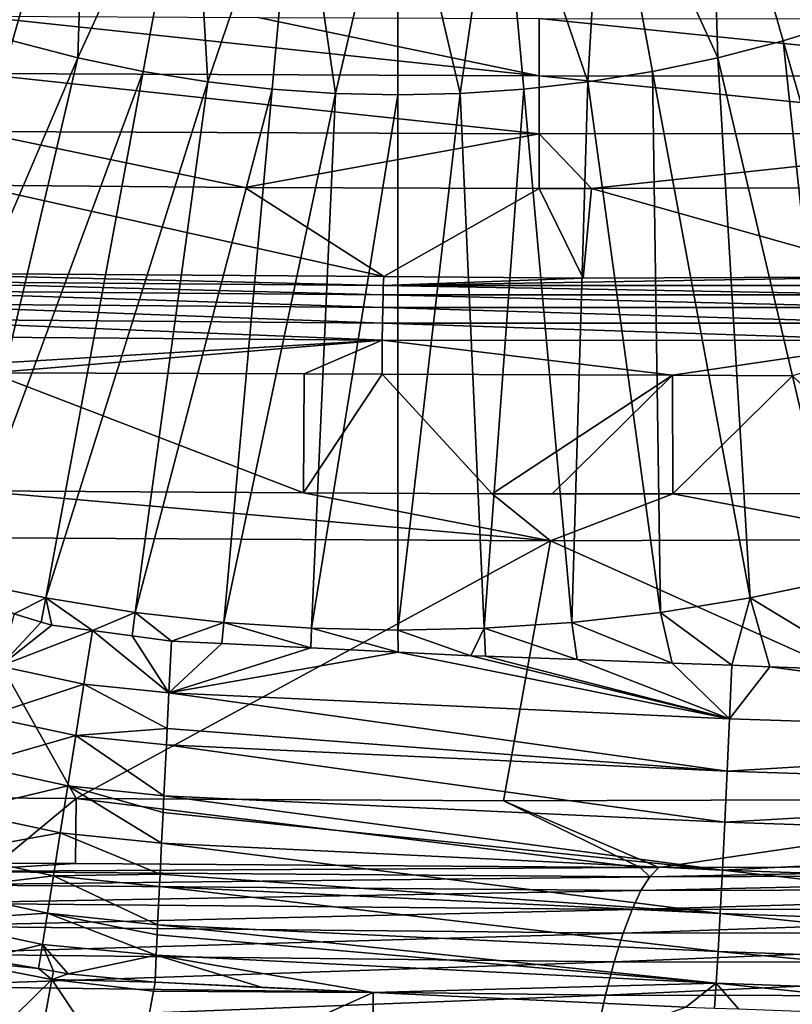
# Model space of a CAD drawing. Extents: x 0 to 53, y 0 to 35.2.
# Drawn here: x 18.3 to 21.6, y 7.8 to 12 of the extents above; entities that cross this region are included whole.
import ezdxf

# ---------------------------------------------------------------- set-up
doc = ezdxf.new("R2010")
doc.units = 0
doc.layers.add('PORCELANA', color=60, linetype='CONTINUOUS')

msp = doc.modelspace()

# ---------------------------------------------------------------- linework, layer by layer
at = {"layer": 'PORCELANA'}
for points in [[(18.1435, 13.1629, 26.0622), (18.0012, 12.0094, 26.1315), (18.5886, 13.0115, 26.0622)], [(21.2242, 13.0115, 26.0622), (21.8116, 12.0094, 26.1315), (21.6693, 13.1629, 26.0622)], [(18.5886, 13.0115, 26.0622), (18.0012, 12.0094, 26.1315), (18.277, 11.9231, 26.1315)], [(18.5886, 13.0115, 26.0622), (18.277, 11.9231, 26.1315), (18.5533, 11.8512, 26.1315)], [(19.0349, 12.9066, 26.0622), (18.5886, 13.0115, 26.0622), (18.5533, 11.8512, 26.1315)], [(20.7778, 12.9066, 26.0622), (21.2594, 11.8512, 26.1315), (21.2242, 13.0115, 26.0622)], [(21.2242, 13.0115, 26.0622), (21.2594, 11.8512, 26.1315), (21.5357, 11.9231, 26.1315)], [(21.2242, 13.0115, 26.0622), (21.5357, 11.9231, 26.1315), (21.8116, 12.0094, 26.1315)], [(18.5533, 11.8512, 26.1315), (18.8289, 11.7933, 26.1315), (19.0349, 12.9066, 26.0622)], [(19.0349, 12.9066, 26.0622), (18.8289, 11.7933, 26.1315), (19.1029, 11.7493, 26.1315)], [(19.0349, 12.9066, 26.0622), (19.1029, 11.7493, 26.1315), (19.476, 12.846, 26.0622)], [(20.7778, 12.9066, 26.0622), (20.3367, 12.846, 26.0622), (20.7099, 11.7493, 26.1315)], [(20.7099, 11.7493, 26.1315), (20.9838, 11.7933, 26.1315), (20.7778, 12.9066, 26.0622)], [(20.7778, 12.9066, 26.0622), (20.9838, 11.7933, 26.1315), (21.2594, 11.8512, 26.1315)], [(19.476, 12.846, 26.0622), (19.1029, 11.7493, 26.1315), (19.3743, 11.7184, 26.1315)], [(19.476, 12.846, 26.0622), (19.3743, 11.7184, 26.1315), (19.6424, 11.7004, 26.1315)], [(19.6424, 11.7004, 26.1315), (19.9064, 12.8266, 26.0622), (19.476, 12.846, 26.0622)], [(19.9064, 12.8266, 26.0622), (20.1703, 11.7004, 26.1315), (20.3367, 12.846, 26.0622)], [(20.3367, 12.846, 26.0622), (20.1703, 11.7004, 26.1315), (20.4384, 11.7184, 26.1315)], [(20.3367, 12.846, 26.0622), (20.4384, 11.7184, 26.1315), (20.7099, 11.7493, 26.1315)], [(19.6424, 11.7004, 26.1315), (19.9064, 11.6945, 26.1315), (19.9064, 12.8266, 26.0622)], [(19.9064, 12.8266, 26.0622), (19.9064, 11.6945, 26.1315), (20.1703, 11.7004, 26.1315)], [(18.1226, 11.7846, 25.0768), (18.1257, 12.0271, 25.1109), (20.5034, 11.7753, 25.0628)], [(18.1257, 12.0271, 25.1109), (19.3152, 12.022, 25.0962), (20.5034, 11.7753, 25.0628)], [(20.5034, 11.7753, 25.0628), (19.3152, 12.022, 25.0962), (20.5033, 12.0183, 25.0965)], [(20.5034, 11.7753, 25.0628), (20.5033, 12.0183, 25.0965), (22.8883, 11.7743, 25.1051)], [(22.8883, 11.7743, 25.1051), (20.5033, 12.0183, 25.0965), (22.8851, 12.016, 25.1402)], [(22.1587, 9.7462, 26.27), (21.8116, 12.0094, 26.1315), (21.5357, 11.9231, 26.1315)], [(17.654, 9.7462, 26.27), (18.5533, 11.8512, 26.1315), (18.277, 11.9231, 26.1315)], [(21.7768, 9.6467, 26.27), (21.5357, 11.9231, 26.1315), (21.2594, 11.8512, 26.1315)], [(22.1587, 9.7462, 26.27), (21.5357, 11.9231, 26.1315), (21.7768, 9.6467, 26.27)], [(18.0359, 9.6467, 26.27), (18.5533, 11.8512, 26.1315), (17.654, 9.7462, 26.27)], [(18.0359, 9.6467, 26.27), (18.8289, 11.7933, 26.1315), (18.5533, 11.8512, 26.1315)], [(21.3959, 9.5668, 26.27), (21.2594, 11.8512, 26.1315), (20.9838, 11.7933, 26.1315)], [(21.7768, 9.6467, 26.27), (21.2594, 11.8512, 26.1315), (21.3959, 9.5668, 26.27)], [(18.4169, 9.5668, 26.27), (18.8289, 11.7933, 26.1315), (18.0359, 9.6467, 26.27)], [(18.4169, 9.5668, 26.27), (19.1029, 11.7493, 26.1315), (18.8289, 11.7933, 26.1315)], [(21.0171, 9.5059, 26.27), (20.9838, 11.7933, 26.1315), (20.7099, 11.7493, 26.1315)], [(21.3959, 9.5668, 26.27), (20.9838, 11.7933, 26.1315), (21.0171, 9.5059, 26.27)], [(18.1226, 11.7846, 25.0768), (20.5037, 11.5304, 24.9933), (18.1188, 11.5402, 25.0069)], [(20.5034, 11.7753, 25.0628), (20.5037, 11.5304, 24.9933), (18.1226, 11.7846, 25.0768)], [(18.7956, 9.5059, 26.27), (19.1029, 11.7493, 26.1315), (18.4169, 9.5668, 26.27)], [(18.7956, 9.5059, 26.27), (19.3743, 11.7184, 26.1315), (19.1029, 11.7493, 26.1315)], [(20.6419, 9.4633, 26.27), (20.7099, 11.7493, 26.1315), (20.4384, 11.7184, 26.1315)], [(22.8883, 11.7743, 25.1051), (22.8925, 11.5308, 25.0345), (20.5034, 11.7753, 25.0628)], [(20.5034, 11.7753, 25.0628), (22.8925, 11.5308, 25.0345), (20.5037, 11.5304, 24.9933)], [(21.0171, 9.5059, 26.27), (20.7099, 11.7493, 26.1315), (20.6419, 9.4633, 26.27)], [(19.1708, 9.4633, 26.27), (19.3743, 11.7184, 26.1315), (18.7956, 9.5059, 26.27)], [(19.1708, 9.4633, 26.27), (19.6424, 11.7004, 26.1315), (19.3743, 11.7184, 26.1315)], [(20.2713, 9.4383, 26.27), (20.4384, 11.7184, 26.1315), (20.1703, 11.7004, 26.1315)], [(20.6419, 9.4633, 26.27), (20.4384, 11.7184, 26.1315), (20.2713, 9.4383, 26.27)], [(19.5414, 9.4383, 26.27), (19.6424, 11.7004, 26.1315), (19.1708, 9.4633, 26.27)], [(19.5414, 9.4383, 26.27), (19.9064, 11.6945, 26.1315), (19.6424, 11.7004, 26.1315)], [(19.9064, 9.4302, 26.27), (19.9064, 11.6945, 26.1315), (19.5414, 9.4383, 26.27)], [(20.2713, 9.4383, 26.27), (20.1703, 11.7004, 26.1315), (19.9064, 9.4302, 26.27)], [(19.9064, 9.4302, 26.27), (20.1703, 11.7004, 26.1315), (19.9064, 11.6945, 26.1315)], [(18.1145, 11.3121, 24.9069), (18.1188, 11.5402, 25.0069), (19.2587, 11.3022, 24.8902)], [(19.2587, 11.3022, 24.8902), (18.1188, 11.5402, 25.0069), (20.5037, 11.5304, 24.9933)], [(20.5037, 11.5304, 24.9933), (20.5042, 11.2987, 24.8916), (19.2587, 11.3022, 24.8902)], [(22.8925, 11.5308, 25.0345), (20.7257, 11.2981, 24.8919), (20.5037, 11.5304, 24.9933)], [(20.5037, 11.5304, 24.9933), (20.7257, 11.2981, 24.8919), (20.5042, 11.2987, 24.8916)], [(22.8925, 11.5308, 25.0345), (21.8677, 11.3009, 24.909), (20.7257, 11.2981, 24.8919)], [(17.6211, 10.9418, 14.1036), (18.1145, 11.3121, 24.9069), (19.847, 10.926, 14.0756)], [(18.1145, 11.3121, 24.9069), (19.2587, 11.3022, 24.8902), (19.847, 10.926, 14.0756)], [(19.847, 10.926, 14.0756), (19.2587, 11.3022, 24.8902), (20.5042, 11.2987, 24.8916)], [(19.847, 10.926, 14.0756), (20.5042, 11.2987, 24.8916), (20.6898, 10.92, 14.0651)], [(20.6898, 10.92, 14.0651), (20.5042, 11.2987, 24.8916), (20.7257, 11.2981, 24.8919)], [(20.6898, 10.92, 14.0651), (20.7257, 11.2981, 24.8919), (22.0512, 10.9251, 14.0233)], [(20.7257, 11.2981, 24.8919), (21.8677, 11.3009, 24.909), (22.0512, 10.9251, 14.0233)], [(17.6196, 10.9062, 13.9597), (17.6211, 10.9418, 14.1036), (19.8445, 10.8889, 13.9343)], [(19.8445, 10.8889, 13.9343), (17.6211, 10.9418, 14.1036), (19.847, 10.926, 14.0756)], [(19.8445, 10.8889, 13.9343), (19.847, 10.926, 14.0756), (20.6898, 10.92, 14.0651)], [(22.0512, 10.9251, 14.0233), (22.0677, 10.8886, 13.8842), (19.8445, 10.8889, 13.9343)], [(22.0512, 10.9251, 14.0233), (19.8445, 10.8889, 13.9343), (20.6898, 10.92, 14.0651)], [(17.6196, 10.9062, 13.9597), (19.8433, 10.8493, 13.864), (17.6186, 10.8666, 13.8894)], [(19.8445, 10.8889, 13.9343), (19.8433, 10.8493, 13.864), (17.6196, 10.9062, 13.9597)], [(19.8445, 10.8889, 13.9343), (22.0658, 10.849, 13.814), (19.8433, 10.8493, 13.864)], [(22.0677, 10.8886, 13.8842), (22.0658, 10.849, 13.814), (19.8445, 10.8889, 13.9343)], [(17.6186, 10.8666, 13.8894), (19.8421, 10.7952, 13.8019), (17.6175, 10.8124, 13.8273)], [(19.8433, 10.8493, 13.864), (19.8421, 10.7952, 13.8019), (17.6186, 10.8666, 13.8894)], [(19.8433, 10.8493, 13.864), (22.0641, 10.7949, 13.7519), (19.8421, 10.7952, 13.8019)], [(22.0658, 10.849, 13.814), (22.0641, 10.7949, 13.7519), (19.8433, 10.8493, 13.864)], [(17.6163, 10.7467, 13.7776), (17.6175, 10.8124, 13.8273), (19.841, 10.7294, 13.7522)], [(19.841, 10.7294, 13.7522), (17.6175, 10.8124, 13.8273), (19.8421, 10.7952, 13.8019)], [(19.8421, 10.7952, 13.8019), (22.0628, 10.7291, 13.7022), (19.841, 10.7294, 13.7522)], [(19.8421, 10.7952, 13.8019), (22.0641, 10.7949, 13.7519), (22.0628, 10.7291, 13.7022)], [(17.6152, 10.6738, 13.743), (17.6163, 10.7467, 13.7776), (19.8402, 10.6565, 13.7176)], [(19.8402, 10.6565, 13.7176), (17.6163, 10.7467, 13.7776), (19.841, 10.7294, 13.7522)], [(19.841, 10.7294, 13.7522), (22.0621, 10.6562, 13.6677), (19.8402, 10.6565, 13.7176)], [(19.841, 10.7294, 13.7522), (22.0628, 10.7291, 13.7022), (22.0621, 10.6562, 13.6677)], [(19.8402, 10.6565, 13.7176), (17.6828, 10.5286, 13.7182), (17.6152, 10.6738, 13.743)], [(19.8402, 10.6565, 13.7176), (18.1853, 10.5196, 13.7152), (17.6828, 10.5286, 13.7182)], [(19.5094, 10.5146, 13.693), (18.1853, 10.5196, 13.7152), (19.8402, 10.6565, 13.7176)], [(19.8402, 10.6565, 13.7176), (19.8391, 10.5133, 13.6875), (19.5094, 10.5146, 13.693)], [(19.8402, 10.6565, 13.7176), (21.0684, 10.5087, 13.6669), (19.8391, 10.5133, 13.6875)], [(19.8402, 10.6565, 13.7176), (22.0621, 10.6562, 13.6677), (21.0684, 10.5087, 13.6669)], [(22.0621, 10.6562, 13.6677), (21.5758, 10.5068, 13.6584), (21.0684, 10.5087, 13.6669)], [(18.1853, 10.5196, 13.7152), (19.5072, 10.0121, 13.7147), (18.1232, 10.0205, 13.7331)], [(19.5094, 10.5146, 13.693), (19.5072, 10.0121, 13.7147), (18.1853, 10.5196, 13.7152)], [(19.8391, 10.5133, 13.6875), (19.5072, 10.0121, 13.7147), (19.5094, 10.5146, 13.693)], [(19.8391, 10.5133, 13.6875), (20.3046, 10.0073, 13.7041), (19.5072, 10.0121, 13.7147)], [(21.0684, 10.5087, 13.6669), (20.3046, 10.0073, 13.7041), (19.8391, 10.5133, 13.6875)], [(21.0684, 10.5087, 13.6669), (20.5594, 10.0068, 13.6993), (20.3046, 10.0073, 13.7041)], [(21.0689, 10.0076, 13.6862), (20.5594, 10.0068, 13.6993), (21.0684, 10.5087, 13.6669)], [(21.5758, 10.5068, 13.6584), (21.0689, 10.0076, 13.6862), (21.0684, 10.5087, 13.6669)], [(21.5758, 10.5068, 13.6584), (22.0952, 10.0091, 13.66), (21.0689, 10.0076, 13.6862)], [(17.924, 9.8223, 8), (18.1232, 10.0205, 13.7331), (20.5512, 9.8078, 8)], [(20.5512, 9.8078, 8), (18.1232, 10.0205, 13.7331), (19.5072, 10.0121, 13.7147)], [(19.5072, 10.0121, 13.7147), (20.3046, 10.0073, 13.7041), (20.5512, 9.8078, 8)], [(20.3046, 10.0073, 13.7041), (20.5594, 10.0068, 13.6993), (21.0689, 10.0076, 13.6862)], [(20.5512, 9.8078, 8), (20.3046, 10.0073, 13.7041), (21.0689, 10.0076, 13.6862)], [(20.5512, 9.8078, 8), (21.0689, 10.0076, 13.6862), (22.0961, 9.8138, 8)], [(22.0961, 9.8138, 8), (21.0689, 10.0076, 13.6862), (22.0952, 10.0091, 13.66)], [(17.924, 9.8223, 8), (18.5454, 8.7192, 8), (17.7202, 8.7244, 8)], [(20.5512, 9.8078, 8), (18.5454, 8.7192, 8), (17.924, 9.8223, 8)], [(20.5512, 9.8078, 8), (20.3532, 8.708, 8), (18.5454, 8.7192, 8)], [(20.5512, 9.8078, 8), (22.9863, 8.7165, 8), (20.3532, 8.708, 8)], [(22.0961, 9.8138, 8), (22.9863, 8.7165, 8), (20.5512, 9.8078, 8)], [(18.2832, 9.4997, 26.2758), (18.4169, 9.5668, 26.27), (18.0359, 9.6467, 26.27)], [(21.3959, 9.5668, 26.27), (21.9029, 9.2603, 26.3016), (21.7768, 9.6467, 26.27)], [(18.3982, 9.465, 26.2764), (18.4169, 9.5668, 26.27), (18.2832, 9.4997, 26.2758)], [(18.3982, 9.465, 26.2764), (18.4422, 9.4518, 26.2766), (18.4169, 9.5668, 26.27)], [(18.4169, 9.5668, 26.27), (18.4422, 9.4518, 26.2766), (18.614, 9.4288, 26.2765)], [(18.4169, 9.5668, 26.27), (18.614, 9.4288, 26.2765), (18.7956, 9.5059, 26.27)], [(21.0171, 9.5059, 26.27), (21.3182, 9.2818, 26.293), (21.3959, 9.5668, 26.27)], [(21.3959, 9.5668, 26.27), (21.3182, 9.2818, 26.293), (21.4791, 9.2759, 26.2954)], [(21.3959, 9.5668, 26.27), (21.4791, 9.2759, 26.2954), (21.9029, 9.2603, 26.3016)], [(18.2832, 9.4997, 26.2758), (18.2228, 9.2787, 26.3041), (18.3982, 9.465, 26.2764)], [(18.7956, 9.5059, 26.27), (18.614, 9.4288, 26.2765), (18.7819, 9.4063, 26.2763)], [(18.7956, 9.5059, 26.27), (18.7819, 9.4063, 26.2763), (18.9492, 9.3839, 26.2762)], [(18.7956, 9.5059, 26.27), (18.9492, 9.3839, 26.2762), (19.1708, 9.4633, 26.27)], [(20.6419, 9.4633, 26.27), (21.0661, 9.2911, 26.2893), (21.0171, 9.5059, 26.27)], [(21.0171, 9.5059, 26.27), (21.0661, 9.2911, 26.2893), (21.3182, 9.2818, 26.293)], [(18.2228, 9.2787, 26.3041), (18.4422, 9.4518, 26.2766), (18.3982, 9.465, 26.2764)], [(19.1708, 9.4633, 26.27), (18.9492, 9.3839, 26.2762), (19.1622, 9.3736, 26.2763)], [(19.1708, 9.4633, 26.27), (19.1622, 9.3736, 26.2763), (19.5378, 9.3554, 26.2765)], [(19.1708, 9.4633, 26.27), (19.5378, 9.3554, 26.2765), (19.5414, 9.4383, 26.27)], [(20.2713, 9.4383, 26.27), (20.6652, 9.3059, 26.2835), (20.6419, 9.4633, 26.27)], [(20.6419, 9.4633, 26.27), (20.6652, 9.3059, 26.2835), (21.0661, 9.2911, 26.2893)], [(18.2228, 9.2787, 26.3041), (18.614, 9.4288, 26.2765), (18.4422, 9.4518, 26.2766)], [(18.5782, 9.2023, 26.3048), (18.614, 9.4288, 26.2765), (18.2228, 9.2787, 26.3041)], [(18.5782, 9.2023, 26.3048), (18.9382, 9.1651, 26.3141), (18.614, 9.4288, 26.2765)], [(18.9382, 9.1651, 26.3141), (18.7819, 9.4063, 26.2763), (18.614, 9.4288, 26.2765)], [(19.5414, 9.4383, 26.27), (19.5378, 9.3554, 26.2765), (19.9072, 9.3374, 26.2767)], [(19.5414, 9.4383, 26.27), (19.9072, 9.3374, 26.2767), (19.9064, 9.4302, 26.27)], [(19.9064, 9.4302, 26.27), (20.2154, 9.3225, 26.2769), (20.2713, 9.4383, 26.27)], [(19.9064, 9.4302, 26.27), (19.9072, 9.3374, 26.2767), (20.2154, 9.3225, 26.2769)], [(20.2713, 9.4383, 26.27), (20.2154, 9.3225, 26.2769), (20.2775, 9.3202, 26.2778)], [(20.2713, 9.4383, 26.27), (20.2775, 9.3202, 26.2778), (20.6652, 9.3059, 26.2835)], [(18.9492, 9.3839, 26.2762), (18.7819, 9.4063, 26.2763), (18.9382, 9.1651, 26.3141)], [(18.9382, 9.1651, 26.3141), (19.1622, 9.3736, 26.2763), (18.9492, 9.3839, 26.2762)], [(18.9382, 9.1651, 26.3141), (19.5378, 9.3554, 26.2765), (19.1622, 9.3736, 26.2763)], [(19.9072, 9.3374, 26.2767), (19.5378, 9.3554, 26.2765), (18.9382, 9.1651, 26.3141)], [(21.3086, 9.0554, 26.3145), (19.9072, 9.3374, 26.2767), (18.9382, 9.1651, 26.3141)], [(20.2154, 9.3225, 26.2769), (19.9072, 9.3374, 26.2767), (21.3086, 9.0554, 26.3145)], [(21.3086, 9.0554, 26.3145), (20.2775, 9.3202, 26.2778), (20.2154, 9.3225, 26.2769)], [(21.3086, 9.0554, 26.3145), (20.6652, 9.3059, 26.2835), (20.2775, 9.3202, 26.2778)], [(21.0661, 9.2911, 26.2893), (20.6652, 9.3059, 26.2835), (21.3086, 9.0554, 26.3145)], [(21.3086, 9.0554, 26.3145), (21.3182, 9.2818, 26.293), (21.0661, 9.2911, 26.2893)], [(18.2228, 9.2787, 26.3041), (18.1647, 9.0659, 26.3624), (18.5782, 9.2023, 26.3048)], [(21.3086, 9.0554, 26.3145), (21.4791, 9.2759, 26.2954), (21.3182, 9.2818, 26.293)], [(23.6841, 8.9776, 26.3607), (21.4791, 9.2759, 26.2954), (21.3086, 9.0554, 26.3145)], [(23.6841, 8.9776, 26.3607), (21.9029, 9.2603, 26.3016), (21.4791, 9.2759, 26.2954)], [(18.5782, 9.2023, 26.3048), (18.1647, 9.0659, 26.3624), (18.5436, 8.9846, 26.3631)], [(18.5782, 9.2023, 26.3048), (18.5436, 8.9846, 26.3631), (18.9305, 9.0145, 26.3403)], [(18.9305, 9.0145, 26.3403), (18.9382, 9.1651, 26.3141), (18.5782, 9.2023, 26.3048)], [(18.9382, 9.1651, 26.3141), (18.9382, 9.1651, 26.3141), (18.5782, 9.2023, 26.3048)], [(21.2987, 8.834, 26.373), (18.9382, 9.1651, 26.3141), (18.9305, 9.0145, 26.3403)], [(21.3086, 9.0554, 26.3145), (18.9382, 9.1651, 26.3141), (21.2987, 8.834, 26.373)], [(21.2987, 8.834, 26.373), (18.9382, 9.1651, 26.3141), (18.9382, 9.1651, 26.3141)], [(18.1647, 9.0659, 26.3624), (18.1081, 8.8589, 26.4518), (18.5436, 8.9846, 26.3631)], [(21.3086, 9.0554, 26.3145), (21.2987, 8.834, 26.373), (23.6841, 8.9776, 26.3607)], [(18.9305, 9.0145, 26.3403), (18.5436, 8.9846, 26.3631), (18.9271, 8.9452, 26.3692)], [(18.9305, 9.0145, 26.3403), (18.9271, 8.9452, 26.3692), (21.2987, 8.834, 26.373)], [(18.5436, 8.9846, 26.3631), (18.1081, 8.8589, 26.4518), (18.5098, 8.7728, 26.4524)], [(18.5436, 8.9846, 26.3631), (18.5098, 8.7728, 26.4524), (18.9164, 8.7304, 26.4591)], [(18.9164, 8.7304, 26.4591), (18.9164, 8.7304, 26.4591), (18.5436, 8.9846, 26.3631)], [(18.5436, 8.9846, 26.3631), (18.9164, 8.7304, 26.4591), (18.9271, 8.9452, 26.3692)], [(18.5436, 8.9846, 26.3631), (18.9271, 8.9452, 26.3692), (18.9271, 8.9452, 26.3692)], [(23.6841, 8.9776, 26.3607), (21.2987, 8.834, 26.373), (23.6759, 8.7548, 26.4187)], [(18.9271, 8.9452, 26.3692), (18.9164, 8.7304, 26.4591), (21.2887, 8.6187, 26.4628)], [(18.9271, 8.9452, 26.3692), (18.9271, 8.9452, 26.3692), (21.2987, 8.834, 26.373)], [(21.2987, 8.834, 26.373), (18.9271, 8.9452, 26.3692), (21.2887, 8.6187, 26.4628)], [(18.1081, 8.8589, 26.4518), (18.0546, 8.6639, 26.5708), (18.5098, 8.7728, 26.4524)], [(21.2987, 8.834, 26.373), (21.2887, 8.6187, 26.4628), (23.6759, 8.7548, 26.4187)], [(18.5098, 8.7728, 26.4524), (18.0546, 8.6639, 26.5708), (18.478, 8.5732, 26.5713)], [(18.5098, 8.7728, 26.4524), (18.478, 8.5732, 26.5713), (18.9066, 8.5295, 26.5784)], [(18.9066, 8.5295, 26.5784), (18.9066, 8.5295, 26.5784), (18.5098, 8.7728, 26.4524)], [(18.5098, 8.7728, 26.4524), (18.9066, 8.5295, 26.5784), (18.9129, 8.6599, 26.4886)], [(18.9164, 8.7304, 26.4591), (18.5098, 8.7728, 26.4524), (18.9129, 8.6599, 26.4886)], [(23.6759, 8.7548, 26.4187), (21.2887, 8.6187, 26.4628), (23.667, 8.5379, 26.5083)], [(18.5454, 8.7192, 8), (18.2149, 8.4452, 14.3814), (17.7202, 8.7244, 8)], [(18.5454, 8.7192, 8), (18.5432, 8.443, 14.4008), (18.2149, 8.4452, 14.3814)], [(18.5432, 8.443, 14.4008), (18.5454, 8.7192, 8), (20.9306, 8.4267, 14.5417)], [(20.9306, 8.4267, 14.5417), (18.5454, 8.7192, 8), (20.3532, 8.708, 8)], [(18.9164, 8.7304, 26.4591), (18.9129, 8.6599, 26.4886), (21.2788, 8.4158, 26.5825)], [(18.9164, 8.7304, 26.4591), (18.9164, 8.7304, 26.4591), (21.2788, 8.4158, 26.5825)], [(21.2887, 8.6187, 26.4628), (18.9164, 8.7304, 26.4591), (21.2788, 8.4158, 26.5825)], [(21.0095, 8.4269, 14.5466), (20.3532, 8.708, 8), (22.9863, 8.7165, 8)], [(20.9306, 8.4267, 14.5417), (20.3532, 8.708, 8), (21.0095, 8.4269, 14.5466)], [(21.0095, 8.4269, 14.5466), (22.9863, 8.7165, 8), (23.161, 8.4327, 14.6803)], [(18.478, 8.5732, 26.5713), (18.0546, 8.6639, 26.5708), (18.0058, 8.4866, 26.7166)], [(21.2788, 8.4158, 26.5825), (18.9129, 8.6599, 26.4886), (18.9066, 8.5295, 26.5784)], [(21.2887, 8.6187, 26.4628), (21.2788, 8.4158, 26.5825), (23.667, 8.5379, 26.5083)], [(18.478, 8.5732, 26.5713), (18.0058, 8.4866, 26.7166), (18.4491, 8.3916, 26.717)], [(18.4491, 8.3916, 26.717), (18.9003, 8.399, 26.6682), (18.478, 8.5732, 26.5713)], [(18.9066, 8.5295, 26.5784), (18.478, 8.5732, 26.5713), (18.9003, 8.399, 26.6682)], [(23.667, 8.5379, 26.5083), (21.2788, 8.4158, 26.5825), (23.6576, 8.3336, 26.6282)], [(21.2693, 8.2315, 26.7292), (18.9066, 8.5295, 26.5784), (18.9003, 8.399, 26.6682)], [(21.2788, 8.4158, 26.5825), (18.9066, 8.5295, 26.5784), (21.2693, 8.2315, 26.7292)], [(21.2693, 8.2315, 26.7292), (18.9066, 8.5295, 26.5784), (18.9066, 8.5295, 26.5784)], [(18.4491, 8.3916, 26.717), (18.0058, 8.4866, 26.7166), (17.963, 8.3317, 26.8846)], [(17.9777, 8.4101, 15.0243), (18.2149, 8.4452, 14.3814), (18.5432, 8.443, 14.4008)], [(18.5432, 8.443, 14.4008), (20.9306, 8.4267, 14.5417), (17.9777, 8.4101, 15.0243)], [(17.9777, 8.4101, 15.0243), (20.9306, 8.4267, 14.5417), (20.972, 8.3878, 15.2116)], [(20.9306, 8.4267, 14.5417), (21.0095, 8.4269, 14.5466), (20.972, 8.3878, 15.2116)], [(20.972, 8.3878, 15.2116), (21.0095, 8.4269, 14.5466), (23.161, 8.4327, 14.6803)], [(23.161, 8.4327, 14.6803), (23.9674, 8.3973, 15.4078), (20.972, 8.3878, 15.2116)], [(21.2693, 8.2315, 26.7292), (23.6481, 8.1479, 26.7754), (21.2788, 8.4158, 26.5825)], [(21.2788, 8.4158, 26.5825), (23.6481, 8.1479, 26.7754), (23.6576, 8.3336, 26.6282)], [(17.9777, 8.4101, 15.0243), (20.972, 8.3878, 15.2116), (17.9422, 8.3527, 15.6794)], [(20.972, 8.3878, 15.2116), (20.9343, 8.3287, 15.8773), (17.9422, 8.3527, 15.6794)], [(18.4491, 8.3916, 26.717), (17.963, 8.3317, 26.8846), (18.4238, 8.233, 26.8848)], [(18.4238, 8.233, 26.8848), (18.8902, 8.1847, 26.8914), (18.4491, 8.3916, 26.717)], [(18.4491, 8.3916, 26.717), (18.8978, 8.3461, 26.7233), (18.9003, 8.399, 26.6682)], [(18.8978, 8.3461, 26.7233), (18.8978, 8.3461, 26.7233), (18.4491, 8.3916, 26.717)], [(18.4491, 8.3916, 26.717), (18.8902, 8.1847, 26.8914), (18.8902, 8.1847, 26.8914)], [(18.4491, 8.3916, 26.717), (18.8902, 8.1847, 26.8914), (18.8978, 8.3461, 26.7233)], [(18.9003, 8.399, 26.6682), (18.8978, 8.3461, 26.7233), (21.2693, 8.2315, 26.7292)], [(20.972, 8.3878, 15.2116), (23.9674, 8.3973, 15.4078), (20.9343, 8.3287, 15.8773)], [(23.9674, 8.3973, 15.4078), (23.9285, 8.3364, 16.0832), (20.9343, 8.3287, 15.8773)], [(17.9422, 8.3527, 15.6794), (20.9343, 8.3287, 15.8773), (17.9064, 8.2756, 16.3343)], [(18.4238, 8.233, 26.8848), (17.963, 8.3317, 26.8846), (17.9271, 8.2026, 27.0693)], [(21.2605, 8.0707, 26.8983), (18.8978, 8.3461, 26.7233), (18.8902, 8.1847, 26.8914)], [(21.2693, 8.2315, 26.7292), (18.8978, 8.3461, 26.7233), (18.8978, 8.3461, 26.7233)], [(21.2693, 8.2315, 26.7292), (18.8978, 8.3461, 26.7233), (21.2605, 8.0707, 26.8983)], [(23.9285, 8.3364, 16.0832), (23.8898, 8.2544, 16.7583), (20.8967, 8.249, 16.5429)], [(20.9343, 8.3287, 15.8773), (23.9285, 8.3364, 16.0832), (20.8967, 8.249, 16.5429)], [(20.9343, 8.3287, 15.8773), (20.8967, 8.249, 16.5429), (17.9064, 8.2756, 16.3343)], [(17.9064, 8.2756, 16.3343), (20.8967, 8.249, 16.5429), (17.8705, 8.1785, 16.9881)], [(20.8967, 8.249, 16.5429), (20.8591, 8.1488, 17.2072), (17.8705, 8.1785, 16.9881)], [(20.8967, 8.249, 16.5429), (23.8898, 8.2544, 16.7583), (20.8591, 8.1488, 17.2072)], [(23.8513, 8.1512, 17.4322), (20.8591, 8.1488, 17.2072), (23.8898, 8.2544, 16.7583)], [(18.4238, 8.233, 26.8848), (17.9271, 8.2026, 27.0693), (18.4028, 8.1007, 27.0693)], [(18.4028, 8.1007, 27.0693), (18.8843, 8.0563, 27.0786), (18.4238, 8.233, 26.8848)], [(18.4238, 8.233, 26.8848), (18.8843, 8.0563, 27.0786), (18.8843, 8.0563, 27.0786)], [(18.8843, 8.0563, 27.0786), (18.8882, 8.1419, 26.936), (18.4238, 8.233, 26.8848)], [(18.4238, 8.233, 26.8848), (18.8882, 8.1419, 26.936), (18.8902, 8.1847, 26.8914)], [(21.2605, 8.0707, 26.8983), (23.6387, 7.9861, 26.9452), (21.2693, 8.2315, 26.7292)], [(21.2693, 8.2315, 26.7292), (23.6387, 7.9861, 26.9452), (23.6481, 8.1479, 26.7754)], [(17.8705, 8.1785, 16.9881), (20.8591, 8.1488, 17.2072), (17.8345, 8.0615, 17.6398)], [(18.4028, 8.1007, 27.0693), (17.9271, 8.2026, 27.0693), (18.1465, 8.0409, 27.2637)], [(21.2527, 7.9368, 27.0841), (18.8902, 8.1847, 26.8914), (18.8882, 8.1419, 26.936)], [(21.2605, 8.0707, 26.8983), (18.8902, 8.1847, 26.8914), (21.2527, 7.9368, 27.0841)], [(21.2527, 7.9368, 27.0841), (18.8902, 8.1847, 26.8914), (18.8902, 8.1847, 26.8914)], [(20.8215, 8.028, 17.8694), (17.8345, 8.0615, 17.6398), (20.8591, 8.1488, 17.2072)], [(18.8882, 8.1419, 26.936), (18.8843, 8.0563, 27.0786), (21.2527, 7.9368, 27.0841)], [(23.8513, 8.1512, 17.4322), (23.8132, 8.0269, 18.1039), (20.8215, 8.028, 17.8694)], [(20.8215, 8.028, 17.8694), (20.8591, 8.1488, 17.2072), (23.8513, 8.1512, 17.4322)], [(18.4028, 8.1007, 27.0693), (18.1465, 8.0409, 27.2637), (18.3866, 7.9992, 27.2646)], [(18.4498, 7.9882, 27.2649), (18.4028, 8.1007, 27.0693), (18.3866, 7.9992, 27.2646)], [(18.512, 7.9774, 27.2651), (18.8843, 8.0563, 27.0786), (18.4028, 8.1007, 27.0693)], [(18.512, 7.9774, 27.2651), (18.4028, 8.1007, 27.0693), (18.4498, 7.9882, 27.2649)], [(17.7984, 7.9248, 18.2886), (17.8345, 8.0615, 17.6398), (20.8215, 8.028, 17.8694)], [(17.8942, 7.4156, 28.7704), (18.4432, 7.9531, 27.3385), (18.0074, 8.0378, 27.3376)], [(18.1465, 8.0409, 27.2637), (18.0074, 8.0378, 27.3376), (18.3866, 7.9992, 27.2646)], [(18.3866, 7.9992, 27.2646), (18.0074, 8.0378, 27.3376), (18.4432, 7.9531, 27.3385)], [(18.8791, 7.9411, 27.2706), (18.8843, 8.0563, 27.0786), (18.512, 7.9774, 27.2651)], [(19.3335, 7.9188, 27.2682), (18.8843, 8.0563, 27.0786), (18.8791, 7.9411, 27.2706)], [(19.8019, 7.8973, 27.2711), (21.2527, 7.9368, 27.0841), (18.8843, 8.0563, 27.0786)], [(19.8019, 7.8973, 27.2711), (18.8843, 8.0563, 27.0786), (19.3335, 7.9188, 27.2682)], [(19.3335, 7.9188, 27.2682), (18.8843, 8.0563, 27.0786), (18.8843, 8.0563, 27.0786)], [(21.2527, 7.9368, 27.0841), (23.6296, 7.8515, 27.132), (21.2605, 8.0707, 26.8983)], [(21.2605, 8.0707, 26.8983), (23.6296, 7.8515, 27.132), (23.6387, 7.9861, 26.9452)], [(20.8215, 8.028, 17.8694), (20.7842, 7.8868, 18.5285), (17.7984, 7.9248, 18.2886)], [(18.3866, 7.9992, 27.2646), (18.4432, 7.9531, 27.3385), (18.4498, 7.9882, 27.2649)], [(20.8215, 8.028, 17.8694), (23.8132, 8.0269, 18.1039), (20.7842, 7.8868, 18.5285)], [(23.8132, 8.0269, 18.1039), (23.7754, 7.8815, 18.7724), (20.7842, 7.8868, 18.5285)], [(18.4432, 7.9531, 27.3385), (18.512, 7.9774, 27.2651), (18.4498, 7.9882, 27.2649)], [(18.4432, 7.9531, 27.3385), (18.8791, 7.9411, 27.2706), (18.512, 7.9774, 27.2651)], [(17.7984, 7.9248, 18.2886), (20.7842, 7.8868, 18.5285), (17.7622, 7.7683, 18.9335)], [(18.3302, 7.3322, 28.7695), (18.4432, 7.9531, 27.3385), (17.8942, 7.4156, 28.7704)], [(18.3302, 7.3322, 28.7695), (18.7871, 7.4409, 28.4115), (18.4432, 7.9531, 27.3385)], [(18.7871, 7.4409, 28.4115), (18.8723, 7.9042, 27.3548), (18.4432, 7.9531, 27.3385)], [(18.8723, 7.9042, 27.3548), (18.8791, 7.9411, 27.2706), (18.4432, 7.9531, 27.3385)], [(18.8791, 7.9411, 27.2706), (18.8723, 7.9042, 27.3548), (19.8019, 7.8973, 27.2711)], [(19.8019, 7.8973, 27.2711), (19.3335, 7.9188, 27.2682), (18.8791, 7.9411, 27.2706)], [(21.124, 7.8366, 27.2794), (21.2527, 7.9368, 27.0841), (19.8019, 7.8973, 27.2711)], [(21.124, 7.8366, 27.2794), (21.2458, 7.832, 27.2815), (21.2527, 7.9368, 27.0841)], [(21.2527, 7.9368, 27.0841), (21.2458, 7.832, 27.2815), (21.3471, 7.8282, 27.2834)], [(21.3471, 7.8282, 27.2834), (22.8932, 7.7695, 27.3112), (21.2527, 7.9368, 27.0841)], [(21.2527, 7.9368, 27.0841), (22.8932, 7.7695, 27.3112), (23.6296, 7.8515, 27.132)], [(20.7842, 7.8868, 18.5285), (20.747, 7.7252, 19.1837), (17.7622, 7.7683, 18.9335)], [(19.8019, 7.8973, 27.2711), (18.8723, 7.9042, 27.3548), (18.7871, 7.4409, 28.4115)], [(19.8019, 7.8973, 27.2711), (18.7871, 7.4409, 28.4115), (19.8018, 7.3724, 28.454)], [(19.8019, 7.8973, 27.2711), (19.8018, 7.3724, 28.454), (21.124, 7.8366, 27.2794)], [(20.7842, 7.8868, 18.5285), (23.7754, 7.8815, 18.7724), (20.747, 7.7252, 19.1837)], [(23.7754, 7.8815, 18.7724), (23.7381, 7.7152, 19.4367), (20.747, 7.7252, 19.1837)]]:
    msp.add_3dface(points, dxfattribs=at)

doc.saveas('drawing.dxf')
